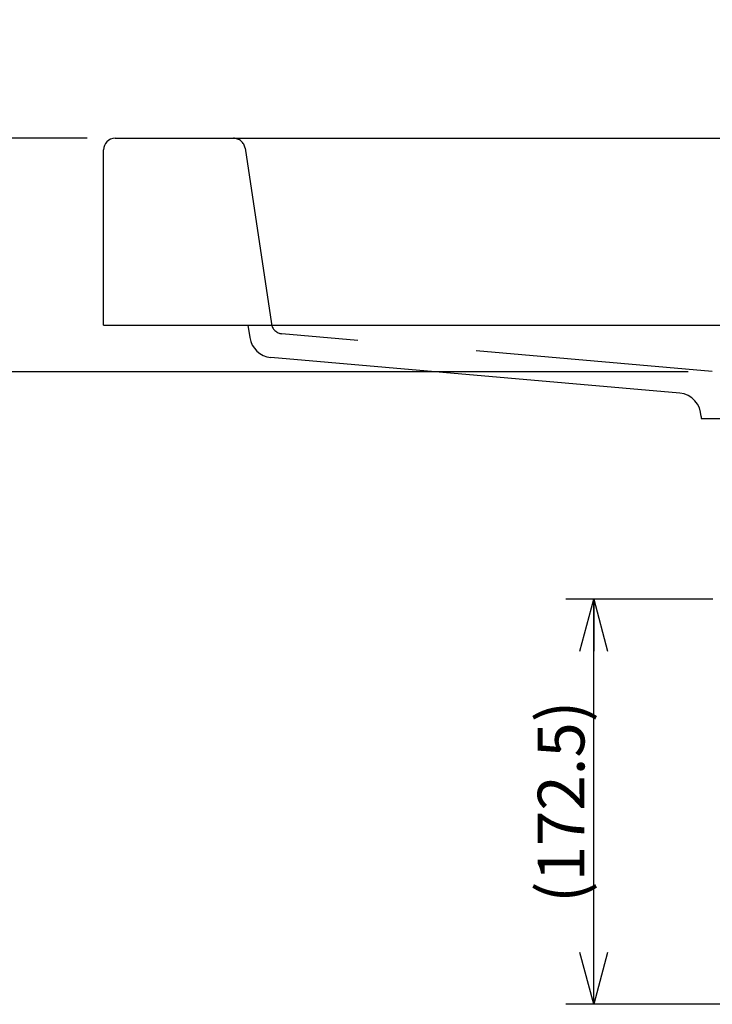
# Model space of a CAD drawing. Extents: x -210 to 212, y -148 to 148.
# Drawn here: x 53 to 90, y -81 to -28 of the extents above; entities that cross this region are included whole.
import ezdxf

# ---------------------------------------------------------------- set-up
doc = ezdxf.new("R2010")
doc.units = 0
doc.linetypes.add('DASHED', pattern=[19.05, 12.7, -6.35])
doc.layers.get('0').update_dxf_attribs({"linetype": 'CONTINUOUS'})
doc.layers.get('DEFPOINTS').update_dxf_attribs({"linetype": 'CONTINUOUS'})
doc.layers.add('1_8', color=7, linetype='CONTINUOUS')
doc.styles.add('MX_DIMTXSTY_4', font='txt.shx', dxfattribs={"width": 1.3, "bigfont": 'extfont.shx'})
doc.styles.add('MX_DIMTXSTY_5', font='txt.shx', dxfattribs={"width": 1.45, "bigfont": 'extfont.shx'})
doc.styles.add('MX_NOTE_STANDARD', font='txt.shx', dxfattribs={"bigfont": 'extfont.shx'})
doc.dimstyles.new('MX_DIMSTYLE_1_8', dxfattribs={"dimtxt": 2.5, "dimasz": 2.5, "dimexe": 1.5, "dimexo": 1.5, "dimgap": 0.5, "dimtad": 1, "dimlfac": 8, "dimtxsty": 'MX_NOTE_STANDARD', "dimblk1": 'OPEN30', "dimblk2": 'OPEN30', "dimsah": 1, "dimcen": 2.5, "dimazin": 3, "dimtfac": 1, "dimtmove": 0, "dimatfit": 3, "dimtzin": 0})

# ---------------------------------------------------------------- blocks, each defined once
blk = doc.blocks.new('_OPEN30')
at = {"color": 0, "linetype": 'ByBlock'}
for p, q in [((-1, 0.267949), (0, 0)), ((0, 0), (-1, -0.267949)), ((0, 0), (-1, 0))]:
    blk.add_line(p, q, dxfattribs=at)
blk = doc.blocks.new('*D7')
at = {"color": 143, "linetype": 'CONTINUOUS'}
for p, q in [((89.942773, -59.529884), (82.073809, -59.529884)), ((83.573809, -81.217384), (83.573809, -59.529884)), ((91.333398, -81.217384), (82.073809, -81.217384))]:
    blk.add_line(p, q, dxfattribs=at)
at = {"layer": 'DEFPOINTS', "color": 0, "linetype": 'CONTINUOUS'}
for p in [(83.573809, -59.529884), (91.442773, -59.529884), (92.833398, -81.217384)]:
    blk.add_point(p, dxfattribs=at)
at = {"color": 143, "linetype": 'CONTINUOUS', "xscale": 2.77, "yscale": 2.77, "zscale": 2.77}
for p, rotation in [((83.573809, -59.529884), 90), ((83.573809, -81.217384), 270)]:
    blk.add_blockref('_OPEN30', p, dxfattribs=dict(at, rotation=rotation))
at = {"color": 143, "linetype": 'CONTINUOUS', "insert": (81.823809, -70.373634), "char_height": 2.5, "attachment_point": 5, "rotation": 90, "style": 'MX_DIMTXSTY_4'}
blk.add_mtext('\\A1;(172.5)', dxfattribs=at)
blk = doc.blocks.new('*D9')
at = {"color": 143, "linetype": 'CONTINUOUS'}
for p, q in [((45.975668, -34.842384), (45.975668, -28.492384)), ((56.442773, -34.842384), (44.475668, -34.842384)), ((45.975668, -47.342384), (45.975668, -34.842384)), ((88.630274, -47.342384), (44.475668, -47.342384)), ((45.975668, -65.880117), (45.975668, -47.342384)), ((45.975668, -47.342384), (45.975668, -53.692384))]:
    blk.add_line(p, q, dxfattribs=at)
at = {"layer": 'DEFPOINTS', "color": 0, "linetype": 'CONTINUOUS'}
for p in [(45.975668, -34.842384), (57.942773, -34.842384), (90.130274, -47.342384)]:
    blk.add_point(p, dxfattribs=at)
at = {"color": 143, "linetype": 'CONTINUOUS', "xscale": 2.77, "yscale": 2.77, "zscale": 2.77}
for p, rotation in [((45.975668, -34.842384), 270), ((45.975668, -47.342384), 90)]:
    blk.add_blockref('_OPEN30', p, dxfattribs=dict(at, rotation=rotation))
at = {"color": 143, "linetype": 'CONTINUOUS', "insert": (44.225668, -57.130117), "char_height": 2.5, "attachment_point": 5, "rotation": 90, "style": 'MX_DIMTXSTY_5'}
blk.add_mtext('\\A1;(100.0)', dxfattribs=at)

msp = doc.modelspace()

# ---------------------------------------------------------------- linework, layer by layer
at = {"layer": '1_8', "color": 3, "linetype": 'CONTINUOUS'}
for p, q in [((57.9428, -34.8424), (119.1928, -34.8424)), ((57.3178, -44.8424), (57.3178, -35.4674)), ((57.3178, -44.8424), (119.8178, -44.8424)), ((65.0538, -44.8424), (65.155, -45.5172)), ((88.1767, -48.4926), (66.2822, -46.577)), ((89.3178, -49.7378), (89.3178, -49.8424)), ((89.3178, -49.8424), (100.3178, -49.8424))]:
    msp.add_line(p, q, dxfattribs=at)
at = {"layer": '1_8', "color": 110, "linetype": 'DASHED'}
for p, q in [((64.8976, -35.3747), (66.3081, -44.7776)), ((89.9214, -47.3241), (66.8717, -45.3075))]:
    msp.add_line(p, q, dxfattribs=at)
at = {"layer": '1_8', "color": 3, "linetype": 'CONTINUOUS'}
for centre, radius, start, end in [((57.9428, -35.4674), 0.625, 90, 180), ((66.3912, -45.3318), 1.25, 188.53077, 265), ((88.0678, -49.7378), 1.25, 0, 85)]:
    msp.add_arc(centre, radius, start, end, dxfattribs=at)
at = {"layer": '1_8', "color": 110, "linetype": 'DASHED'}
for centre, start, end in [((64.2795, -35.4674), 8.53077, 90), ((66.9261, -44.6849), 188.53077, 265)]:
    msp.add_arc(centre, 0.625, start, end, dxfattribs=at)

# ---------------------------------------------------------------- dimensions: what is measured, and where the dimension line sits
at = {"layer": '1_8', "color": 143, "linetype": 'CONTINUOUS'}
for base, p1, p2, text, override, picture, middle in [((45.9757, -34.8424), (90.1303, -47.3424), (57.9428, -34.8424), '\\A1;(<>)', {"dimasz": 2.77, "dimdec": 1, "dimzin": 0, "dimtxsty": 'MX_DIMTXSTY_5'}, '*D9', (45.9757, -57.1301)), ((83.5738, -59.5299), (92.8334, -81.2174), (91.4428, -59.5299), '\\A1;(172.5)', {"dimasz": 2.77, "dimdec": 1, "dimlfac": 0.125, "dimzin": 0, "dimtxsty": 'MX_DIMTXSTY_4'}, '*D7', (83.5738, -70.3736))]:
    dim = msp.add_linear_dim(base=base, p1=p1, p2=p2, angle=90, text=text, dimstyle='MX_DIMSTYLE_1_8', override=override, dxfattribs=at)
    dim.commit()
    dim.dimension.update_dxf_attribs({"geometry": picture, "text_midpoint": middle, "dimtype": 128})

doc.saveas('drawing.dxf')
